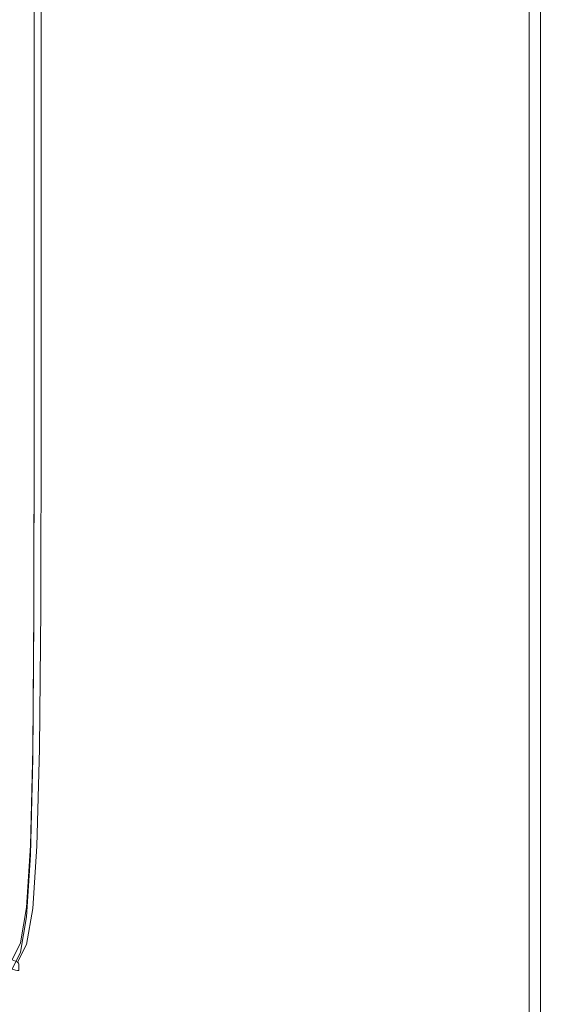
# Model space of a CAD drawing. Extents: x -25 to 25, y -152 to 38.
# Drawn here: x 14 to 25, y -115 to -96 of the extents above; entities that cross this region are included whole.
import ezdxf

# ---------------------------------------------------------------- set-up
doc = ezdxf.new("R2010")
doc.units = 0
doc.header["$LTSCALE"] = 500
doc.header["$MEASUREMENT"] = 0
doc.layers.add('CHROM', color=251, linetype='Continuous')
doc.layers.add('KOLOR', color=14, linetype='Continuous')

msp = doc.modelspace()

# ---------------------------------------------------------------- linework, layer by layer
at = {"layer": 'CHROM', "lineweight": 0}
for points, invisible_edges in [([(24.75, -96.111, 120.99), (24.835, -96.043, 120.659), (24.835, -86.465, 120.659), (24.75, -86.546, 120.99)], 13), ([(24.607, -96.225, 121.252), (24.607, -86.679, 121.252), (24.394, -86.88, 121.455), (24.394, -96.395, 121.455)], 15), ([(24.75, -96.111, 120.99), (24.75, -86.546, 120.99), (24.607, -86.679, 121.252), (24.607, -96.225, 121.252)], 11), ([(24.394, -96.395, 121.455), (24.394, -86.88, 121.455), (24.095, -87.161, 121.61), (24.095, -96.634, 121.61)], 15), ([(24.095, -96.634, 121.61), (24.095, -87.161, 121.61), (23.696, -87.536, 121.728), (23.696, -96.952, 121.728)], 15), ([(23.184, -97.362, 121.82), (23.696, -96.952, 121.728), (23.696, -87.536, 121.728), (23.184, -88.017, 121.82)], 15), ([(22.551, -97.844, 121.889), (23.184, -97.362, 121.82), (23.184, -88.017, 121.82), (22.551, -88.585, 121.889)], 15), ([(21.793, -98.381, 121.938), (22.551, -97.844, 121.889), (22.551, -88.585, 121.889), (21.793, -89.217, 121.938)], 15), ([(20.903, -98.955, 121.971), (21.793, -98.381, 121.938), (21.793, -89.217, 121.938), (20.903, -89.892, 121.971)], 15), ([(20.903, -98.955, 121.971), (20.903, -89.892, 121.971), (19.876, -90.59, 121.991), (19.876, -99.548, 121.991)], 15), ([(19.876, -99.548, 121.991), (19.876, -90.59, 121.991), (18.705, -91.289, 122.001), (18.705, -100.142, 122.001)], 15), ([(18.705, -100.142, 122.001), (18.705, -91.289, 122.001), (17.385, -91.967, 122.004), (17.385, -100.718, 122.004)], 15), ([(17.385, -100.718, 122.004), (17.385, -91.967, 122.004), (15.91, -92.604, 122.004), (15.91, -101.26, 122.004)], 15), ([(14.725, -92.212, 157.43), (14.597, -92.268, 157.523), (14.597, -98.591, 157.885), (14.725, -98.552, 157.793)], 15), ([(14.81, -92.177, 157.321), (14.725, -92.212, 157.43), (14.725, -98.552, 157.793), (14.81, -98.528, 157.685)], 13), ([(14.81, -92.177, 157.321), (14.81, -98.528, 157.685), (14.862, -98.518, 157.559), (14.862, -92.16, 157.195)], 11), ([(14.597, -92.268, 157.523), (14.418, -92.349, 157.602), (14.418, -98.648, 157.963), (14.597, -98.591, 157.885)], 15), ([(14.274, -101.748, 122.004), (15.91, -101.26, 122.004), (15.91, -92.604, 122.004), (14.274, -93.178, 122.004)], 15), ([(24.75, -105.407, 120.99), (24.75, -96.111, 120.99), (24.607, -96.225, 121.252), (24.607, -105.502, 121.252)], 11), ([(24.75, -105.407, 120.99), (24.835, -105.35, 120.659), (24.835, -96.043, 120.659), (24.75, -96.111, 120.99)], 13), ([(24.607, -105.502, 121.252), (24.607, -96.225, 121.252), (24.394, -96.395, 121.455), (24.394, -105.644, 121.455)], 15), ([(24.394, -105.644, 121.455), (24.394, -96.395, 121.455), (24.095, -96.634, 121.61), (24.095, -105.842, 121.61)], 15), ([(24.095, -105.842, 121.61), (24.095, -96.634, 121.61), (23.696, -96.952, 121.728), (23.696, -106.107, 121.728)], 15), ([(23.184, -106.447, 121.82), (23.696, -106.107, 121.728), (23.696, -96.952, 121.728), (23.184, -97.362, 121.82)], 15), ([(22.551, -106.849, 121.889), (23.184, -106.447, 121.82), (23.184, -97.362, 121.82), (22.551, -97.844, 121.889)], 15), ([(21.793, -107.295, 121.938), (22.551, -106.849, 121.889), (22.551, -97.844, 121.889), (21.793, -98.381, 121.938)], 15), ([(20.903, -107.773, 121.971), (21.793, -107.295, 121.938), (21.793, -98.381, 121.938), (20.903, -98.955, 121.971)], 15), ([(14.597, -103.57, 158.171), (14.597, -98.591, 157.885), (14.418, -98.648, 157.963), (14.418, -103.609, 158.247)], 15), ([(14.725, -103.545, 158.079), (14.725, -98.552, 157.793), (14.597, -98.591, 157.885), (14.597, -103.57, 158.171)], 15), ([(14.81, -103.53, 157.972), (14.81, -98.528, 157.685), (14.725, -98.552, 157.793), (14.725, -103.545, 158.079)], 11), ([(14.81, -103.53, 157.972), (14.862, -103.525, 157.846), (14.862, -98.518, 157.559), (14.81, -98.528, 157.685)], 13), ([(20.903, -107.773, 121.971), (20.903, -98.955, 121.971), (19.876, -99.548, 121.991), (19.876, -108.266, 121.991)], 15), ([(19.876, -108.266, 121.991), (19.876, -99.548, 121.991), (18.705, -100.142, 122.001), (18.705, -108.76, 122.001)], 15), ([(18.705, -108.76, 122.001), (18.705, -100.142, 122.001), (17.385, -100.718, 122.004), (17.385, -109.239, 122.004)], 15), ([(17.385, -109.239, 122.004), (17.385, -100.718, 122.004), (15.91, -101.26, 122.004), (15.91, -109.689, 122.004)], 15), ([(14.274, -110.095, 122.004), (15.91, -109.689, 122.004), (15.91, -101.26, 122.004), (14.274, -101.748, 122.004)], 15), ([(14.59, -107.369, 158.387), (14.597, -103.57, 158.171), (14.418, -103.609, 158.247), (14.412, -107.393, 158.462)], 15), ([(14.717, -107.354, 158.297), (14.725, -103.545, 158.079), (14.597, -103.57, 158.171), (14.59, -107.369, 158.387)], 15), ([(14.802, -107.347, 158.19), (14.81, -103.53, 157.972), (14.725, -103.545, 158.079), (14.717, -107.354, 158.297)], 11), ([(14.802, -107.347, 158.19), (14.853, -107.346, 158.065), (14.862, -103.525, 157.846), (14.81, -103.53, 157.972)], 13), ([(24.75, -105.407, 120.99), (24.75, -114.229, 120.99), (24.835, -114.183, 120.659), (24.835, -105.35, 120.659)], 11), ([(24.607, -105.502, 121.252), (24.394, -105.644, 121.455), (24.394, -114.421, 121.455), (24.607, -114.306, 121.252)], 15), ([(24.75, -105.407, 120.99), (24.607, -105.502, 121.252), (24.607, -114.306, 121.252), (24.75, -114.229, 120.99)], 13), ([(24.394, -105.644, 121.455), (24.095, -105.842, 121.61), (24.095, -114.582, 121.61), (24.394, -114.421, 121.455)], 15), ([(24.095, -105.842, 121.61), (23.696, -106.107, 121.728), (23.696, -114.797, 121.728), (24.095, -114.582, 121.61)], 15), ([(23.184, -106.447, 121.82), (23.184, -115.073, 121.82), (23.696, -114.797, 121.728), (23.696, -106.107, 121.728)], 15), ([(22.551, -106.849, 121.889), (22.551, -115.398, 121.889), (23.184, -115.073, 121.82), (23.184, -106.447, 121.82)], 15), ([(21.793, -107.295, 121.938), (21.793, -115.76, 121.938), (22.551, -115.398, 121.889), (22.551, -106.849, 121.889)], 15), ([(14.694, -110.143, 158.456), (14.717, -107.354, 158.297), (14.59, -107.369, 158.387), (14.568, -110.148, 158.545)], 15), ([(14.778, -110.142, 158.349), (14.802, -107.347, 158.19), (14.717, -107.354, 158.297), (14.694, -110.143, 158.456)], 11), ([(14.778, -110.142, 158.349), (14.828, -110.145, 158.225), (14.853, -107.346, 158.065), (14.802, -107.347, 158.19)], 13), ([(20.903, -107.773, 121.971), (20.903, -116.147, 121.971), (21.793, -115.76, 121.938), (21.793, -107.295, 121.938)], 15), ([(14.568, -110.148, 158.545), (14.59, -107.369, 158.387), (14.412, -107.393, 158.462), (14.391, -110.16, 158.618)], 15), ([(20.903, -107.773, 121.971), (19.876, -108.266, 121.991), (19.876, -116.547, 121.991), (20.903, -116.147, 121.971)], 15), ([(19.876, -108.266, 121.991), (18.705, -108.76, 122.001), (18.705, -116.948, 122.001), (19.876, -116.547, 121.991)], 15), ([(18.705, -108.76, 122.001), (17.385, -109.239, 122.004), (17.385, -117.336, 122.004), (18.705, -116.948, 122.001)], 15), ([(17.385, -109.239, 122.004), (15.91, -109.689, 122.004), (15.91, -117.701, 122.004), (17.385, -117.336, 122.004)], 15), ([(14.274, -110.095, 122.004), (14.274, -118.03, 122.004), (15.91, -117.701, 122.004), (15.91, -109.689, 122.004)], 15), ([(14.523, -112.07, 158.651), (14.568, -110.148, 158.545), (14.391, -110.16, 158.618), (14.35, -112.072, 158.722)], 15), ([(14.646, -112.073, 158.564), (14.694, -110.143, 158.456), (14.568, -110.148, 158.545), (14.523, -112.07, 158.651)], 15), ([(14.728, -112.079, 158.459), (14.778, -110.142, 158.349), (14.694, -110.143, 158.456), (14.646, -112.073, 158.564)], 11), ([(14.728, -112.079, 158.459), (14.778, -112.087, 158.335), (14.828, -110.145, 158.225), (14.778, -110.142, 158.349)], 13), ([(14.523, -112.07, 158.651), (14.35, -112.072, 158.722), (14.282, -113.289, 158.783), (14.448, -113.297, 158.715)], 15), ([(14.646, -112.073, 158.564), (14.523, -112.07, 158.651), (14.448, -113.297, 158.715), (14.567, -113.309, 158.63)], 15), ([(14.728, -112.079, 158.459), (14.646, -112.073, 158.564), (14.567, -113.309, 158.63), (14.646, -113.322, 158.528)], 13), ([(14.728, -112.079, 158.459), (14.646, -113.322, 158.528), (14.694, -113.334, 158.406), (14.778, -112.087, 158.335)], 11), ([(14.448, -113.297, 158.715), (14.282, -113.289, 158.783), (14.186, -113.975, 158.811), (14.338, -113.993, 158.747)], 15), ([(14.567, -113.309, 158.63), (14.448, -113.297, 158.715), (14.338, -113.993, 158.747), (14.448, -114.015, 158.667)], 15), ([(14.646, -113.322, 158.528), (14.567, -113.309, 158.63), (14.448, -114.015, 158.667), (14.523, -114.036, 158.567)], 13), ([(14.646, -113.322, 158.528), (14.523, -114.036, 158.567), (14.568, -114.053, 158.446), (14.694, -113.334, 158.406)], 11), ([(14.448, -114.015, 158.667), (14.338, -113.993, 158.747), (14.186, -114.326, 158.759), (14.282, -114.358, 158.683)], 15), ([(14.523, -114.036, 158.567), (14.448, -114.015, 158.667), (14.282, -114.358, 158.683), (14.35, -114.387, 158.585)], 9), ([(14.523, -114.036, 158.567), (14.35, -114.387, 158.585), (14.391, -114.407, 158.466), (14.568, -114.053, 158.446)], 9), ([(24.75, -114.229, 120.99), (24.607, -114.306, 121.252), (24.607, -122.432, 121.252), (24.75, -122.372, 120.99)], 13), ([(24.75, -114.229, 120.99), (24.75, -122.372, 120.99), (24.835, -122.336, 120.659), (24.835, -114.183, 120.659)], 11), ([(24.394, -114.421, 121.455), (24.095, -114.582, 121.61), (24.095, -122.65, 121.61), (24.394, -122.523, 121.455)], 15), ([(24.607, -114.306, 121.252), (24.394, -114.421, 121.455), (24.394, -122.523, 121.455), (24.607, -122.432, 121.252)], 15), ([(24.095, -114.582, 121.61), (23.696, -114.797, 121.728), (23.696, -122.819, 121.728), (24.095, -122.65, 121.61)], 15), ([(23.184, -115.073, 121.82), (23.184, -123.036, 121.82), (23.696, -122.819, 121.728), (23.696, -114.797, 121.728)], 15), ([(22.551, -115.398, 121.889), (22.551, -123.292, 121.889), (23.184, -123.036, 121.82), (23.184, -115.073, 121.82)], 15)]:
    msp.add_3dface(points, dxfattribs=dict(at, invisible_edges=invisible_edges))
at = {"layer": 'KOLOR', "lineweight": 0}
for points, invisible_edges in [([(24.75, -96.111, 110.887), (24.75, -86.546, 110.887), (24.835, -86.465, 111.194), (24.835, -96.043, 111.194)], 15), ([(24.835, -96.043, 120.659), (24.878, -96.009, 120.247), (24.878, -86.425, 120.247), (24.835, -86.465, 120.659)], 7), ([(24.835, -96.043, 111.194), (24.835, -86.465, 111.194), (24.878, -86.425, 111.583), (24.878, -96.009, 111.583)], 15), ([(24.878, -96.009, 120.247), (24.892, -95.997, 119.744), (24.892, -86.412, 119.744), (24.878, -86.425, 120.247)], 15), ([(24.878, -96.009, 111.583), (24.878, -86.425, 111.583), (24.892, -86.412, 112.065), (24.892, -95.997, 112.065)], 15), ([(24.892, -95.997, 119.744), (24.892, -95.997, 119.139), (24.892, -86.412, 119.139), (24.892, -86.412, 119.744)], 15), ([(24.892, -95.997, 115.88), (24.892, -95.997, 114.998), (24.892, -86.412, 114.998), (24.892, -86.412, 115.88)], 15), ([(24.892, -95.997, 114.998), (24.892, -95.997, 114.147), (24.892, -86.412, 114.147), (24.892, -86.412, 114.998)], 15), ([(24.892, -95.997, 114.147), (24.892, -95.997, 113.355), (24.892, -86.412, 113.355), (24.892, -86.412, 114.147)], 15), ([(24.892, -95.997, 113.355), (24.892, -95.997, 112.652), (24.892, -86.412, 112.652), (24.892, -86.412, 113.355)], 15), ([(24.892, -95.997, 115.88), (24.892, -86.412, 115.88), (24.892, -86.412, 116.763), (24.892, -95.997, 116.763)], 15), ([(24.892, -95.997, 116.763), (24.892, -86.412, 116.763), (24.892, -86.412, 117.62), (24.892, -95.997, 117.62)], 15), ([(24.892, -95.997, 117.62), (24.892, -86.412, 117.62), (24.892, -86.412, 118.422), (24.892, -95.997, 118.422)], 15), ([(24.892, -95.997, 118.422), (24.892, -86.412, 118.422), (24.892, -86.412, 119.139), (24.892, -95.997, 119.139)], 15), ([(24.892, -95.997, 112.065), (24.892, -86.412, 112.065), (24.892, -86.412, 112.652), (24.892, -95.997, 112.652)], 15), ([(24.607, -96.225, 110.649), (24.394, -96.395, 110.469), (24.394, -86.88, 110.469), (24.607, -86.679, 110.649)], 15), ([(24.75, -96.111, 110.887), (24.607, -96.225, 110.649), (24.607, -86.679, 110.649), (24.75, -86.546, 110.887)], 13), ([(24.394, -96.395, 110.469), (24.095, -96.634, 110.334), (24.095, -87.161, 110.334), (24.394, -86.88, 110.469)], 15), ([(24.095, -96.634, 110.334), (23.696, -96.952, 110.234), (23.696, -87.536, 110.234), (24.095, -87.161, 110.334)], 15), ([(23.184, -97.362, 110.156), (23.184, -88.017, 110.156), (23.696, -87.536, 110.234), (23.696, -96.952, 110.234)], 15), ([(22.551, -97.844, 110.097), (22.551, -88.585, 110.097), (23.184, -88.017, 110.156), (23.184, -97.362, 110.156)], 15), ([(21.793, -98.381, 110.056), (21.793, -89.217, 110.056), (22.551, -88.585, 110.097), (22.551, -97.844, 110.097)], 15), ([(20.903, -98.955, 110.028), (20.903, -89.892, 110.028), (21.793, -89.217, 110.056), (21.793, -98.381, 110.056)], 15), ([(20.903, -98.955, 110.028), (19.876, -99.548, 110.011), (19.876, -90.59, 110.011), (20.903, -89.892, 110.028)], 15), ([(19.876, -99.548, 110.011), (18.705, -100.142, 110.003), (18.705, -91.289, 110.003), (19.876, -90.59, 110.011)], 15), ([(18.705, -100.142, 110.003), (17.385, -100.718, 110), (17.385, -91.967, 110), (18.705, -91.289, 110.003)], 15), ([(17.385, -100.718, 110), (15.91, -101.26, 110), (15.91, -92.604, 110), (17.385, -91.967, 110)], 15), ([(14.862, -92.16, 157.195), (14.862, -98.518, 157.559), (14.887, -98.517, 157.414), (14.887, -92.156, 157.049)], 14), ([(14.887, -92.156, 157.049), (14.887, -98.517, 157.414), (14.896, -98.524, 157.247), (14.896, -92.161, 156.883)], 15), ([(14.896, -92.161, 156.883), (14.896, -98.524, 157.247), (14.896, -98.535, 157.059), (14.896, -92.172, 156.695)], 15), ([(14.896, -92.184, 156.482), (14.896, -92.172, 156.695), (14.896, -98.535, 157.059), (14.896, -98.547, 156.847)], 15), ([(14.896, -92.197, 156.252), (14.896, -92.184, 156.482), (14.896, -98.547, 156.847), (14.896, -98.56, 156.617)], 15), ([(14.896, -92.211, 156.011), (14.896, -92.197, 156.252), (14.896, -98.56, 156.617), (14.896, -98.574, 156.375)], 15), ([(14.896, -92.225, 155.763), (14.896, -92.211, 156.011), (14.896, -98.574, 156.375), (14.896, -98.588, 156.128)], 15), ([(14.725, -92.4, 154.133), (14.725, -98.74, 154.496), (14.597, -98.789, 154.413), (14.597, -92.466, 154.051)], 15), ([(14.81, -92.354, 154.232), (14.81, -98.705, 154.596), (14.725, -98.74, 154.496), (14.725, -92.4, 154.133)], 11), ([(14.81, -92.354, 154.232), (14.862, -92.323, 154.352), (14.862, -98.681, 154.716), (14.81, -98.705, 154.596)], 15), ([(14.862, -92.323, 154.352), (14.887, -92.302, 154.491), (14.887, -98.664, 154.856), (14.862, -98.681, 154.716)], 15), ([(14.887, -92.302, 154.491), (14.896, -92.289, 154.653), (14.896, -98.652, 155.018), (14.887, -98.664, 154.856)], 15), ([(14.896, -92.225, 155.763), (14.896, -98.588, 156.128), (14.896, -98.602, 155.881), (14.896, -92.239, 155.516)], 15), ([(14.896, -92.239, 155.516), (14.896, -98.602, 155.881), (14.896, -98.616, 155.64), (14.896, -92.253, 155.276)], 15), ([(14.896, -92.253, 155.276), (14.896, -98.616, 155.64), (14.896, -98.629, 155.412), (14.896, -92.266, 155.048)], 15), ([(14.896, -92.266, 155.048), (14.896, -98.629, 155.412), (14.896, -98.641, 155.203), (14.896, -92.278, 154.838)], 15), ([(14.896, -92.289, 154.653), (14.896, -92.278, 154.838), (14.896, -98.641, 155.203), (14.896, -98.652, 155.018)], 15), ([(14.274, -101.748, 110), (14.274, -93.178, 110), (15.91, -92.604, 110), (15.91, -101.26, 110)], 15), ([(14.597, -92.466, 154.051), (14.597, -98.789, 154.413), (14.418, -98.855, 154.347), (14.418, -92.556, 153.986)], 15), ([(24.75, -105.407, 110.887), (24.607, -105.502, 110.649), (24.607, -96.225, 110.649), (24.75, -96.111, 110.887)], 13), ([(24.75, -105.407, 110.887), (24.75, -96.111, 110.887), (24.835, -96.043, 111.194), (24.835, -105.35, 111.194)], 15), ([(24.835, -105.35, 120.659), (24.878, -105.322, 120.247), (24.878, -96.009, 120.247), (24.835, -96.043, 120.659)], 7), ([(24.835, -105.35, 111.194), (24.835, -96.043, 111.194), (24.878, -96.009, 111.583), (24.878, -105.322, 111.583)], 15), ([(24.878, -105.322, 120.247), (24.892, -105.313, 119.744), (24.892, -95.997, 119.744), (24.878, -96.009, 120.247)], 15), ([(24.878, -105.322, 111.583), (24.878, -96.009, 111.583), (24.892, -95.997, 112.065), (24.892, -105.313, 112.065)], 15), ([(24.892, -105.313, 119.744), (24.892, -105.313, 119.139), (24.892, -95.997, 119.139), (24.892, -95.997, 119.744)], 15), ([(24.892, -105.313, 115.88), (24.892, -105.313, 114.998), (24.892, -95.997, 114.998), (24.892, -95.997, 115.88)], 15), ([(24.892, -105.313, 114.998), (24.892, -105.313, 114.147), (24.892, -95.997, 114.147), (24.892, -95.997, 114.998)], 15), ([(24.892, -105.313, 114.147), (24.892, -105.313, 113.355), (24.892, -95.997, 113.355), (24.892, -95.997, 114.147)], 15), ([(24.892, -105.313, 113.355), (24.892, -105.313, 112.652), (24.892, -95.997, 112.652), (24.892, -95.997, 113.355)], 15), ([(24.892, -105.313, 115.88), (24.892, -95.997, 115.88), (24.892, -95.997, 116.763), (24.892, -105.313, 116.763)], 15), ([(24.892, -105.313, 116.763), (24.892, -95.997, 116.763), (24.892, -95.997, 117.62), (24.892, -105.313, 117.62)], 15), ([(24.892, -105.313, 117.62), (24.892, -95.997, 117.62), (24.892, -95.997, 118.422), (24.892, -105.313, 118.422)], 15), ([(24.892, -105.313, 118.422), (24.892, -95.997, 118.422), (24.892, -95.997, 119.139), (24.892, -105.313, 119.139)], 15), ([(24.892, -105.313, 112.065), (24.892, -95.997, 112.065), (24.892, -95.997, 112.652), (24.892, -105.313, 112.652)], 15), ([(24.607, -105.502, 110.649), (24.394, -105.644, 110.469), (24.394, -96.395, 110.469), (24.607, -96.225, 110.649)], 15), ([(24.394, -105.644, 110.469), (24.095, -105.842, 110.334), (24.095, -96.634, 110.334), (24.394, -96.395, 110.469)], 15), ([(24.095, -105.842, 110.334), (23.696, -106.107, 110.234), (23.696, -96.952, 110.234), (24.095, -96.634, 110.334)], 15), ([(23.184, -106.447, 110.156), (23.184, -97.362, 110.156), (23.696, -96.952, 110.234), (23.696, -106.107, 110.234)], 15), ([(22.551, -106.849, 110.097), (22.551, -97.844, 110.097), (23.184, -97.362, 110.156), (23.184, -106.447, 110.156)], 15), ([(21.793, -107.295, 110.056), (21.793, -98.381, 110.056), (22.551, -97.844, 110.097), (22.551, -106.849, 110.097)], 15), ([(20.903, -107.773, 110.028), (20.903, -98.955, 110.028), (21.793, -98.381, 110.056), (21.793, -107.295, 110.056)], 15), ([(14.81, -103.707, 154.883), (14.81, -98.705, 154.596), (14.862, -98.681, 154.716), (14.862, -103.688, 155.003)], 15), ([(14.862, -103.525, 157.846), (14.887, -103.528, 157.701), (14.887, -98.517, 157.414), (14.862, -98.518, 157.559)], 7), ([(14.862, -103.688, 155.003), (14.862, -98.681, 154.716), (14.887, -98.664, 154.856), (14.887, -103.674, 155.143)], 15), ([(14.887, -103.528, 157.701), (14.896, -103.535, 157.534), (14.896, -98.524, 157.247), (14.887, -98.517, 157.414)], 15), ([(14.887, -103.674, 155.143), (14.887, -98.664, 154.856), (14.896, -98.652, 155.018), (14.896, -103.663, 155.305)], 15), ([(14.896, -103.535, 157.534), (14.896, -103.546, 157.346), (14.896, -98.535, 157.059), (14.896, -98.524, 157.247)], 15), ([(14.896, -103.558, 157.134), (14.896, -98.547, 156.847), (14.896, -98.535, 157.059), (14.896, -103.546, 157.346)], 15), ([(14.896, -103.571, 156.904), (14.896, -98.56, 156.617), (14.896, -98.547, 156.847), (14.896, -103.558, 157.134)], 15), ([(14.896, -103.585, 156.662), (14.896, -98.574, 156.375), (14.896, -98.56, 156.617), (14.896, -103.571, 156.904)], 15), ([(14.896, -103.599, 156.415), (14.896, -98.588, 156.128), (14.896, -98.574, 156.375), (14.896, -103.585, 156.662)], 15), ([(14.896, -103.599, 156.415), (14.896, -103.613, 156.168), (14.896, -98.602, 155.881), (14.896, -98.588, 156.128)], 15), ([(14.896, -103.613, 156.168), (14.896, -103.627, 155.927), (14.896, -98.616, 155.64), (14.896, -98.602, 155.881)], 15), ([(14.896, -103.627, 155.927), (14.896, -103.64, 155.699), (14.896, -98.629, 155.412), (14.896, -98.616, 155.64)], 15), ([(14.896, -103.64, 155.699), (14.896, -103.652, 155.49), (14.896, -98.641, 155.203), (14.896, -98.629, 155.412)], 15), ([(14.896, -103.663, 155.305), (14.896, -98.652, 155.018), (14.896, -98.641, 155.203), (14.896, -103.652, 155.49)], 15), ([(14.597, -103.769, 154.698), (14.418, -103.816, 154.631), (14.418, -98.855, 154.347), (14.597, -98.789, 154.413)], 15), ([(14.725, -103.734, 154.782), (14.597, -103.769, 154.698), (14.597, -98.789, 154.413), (14.725, -98.74, 154.496)], 15), ([(14.81, -103.707, 154.883), (14.725, -103.734, 154.782), (14.725, -98.74, 154.496), (14.81, -98.705, 154.596)], 13), ([(20.903, -107.773, 110.028), (19.876, -108.266, 110.011), (19.876, -99.548, 110.011), (20.903, -98.955, 110.028)], 15), ([(19.876, -108.266, 110.011), (18.705, -108.76, 110.003), (18.705, -100.142, 110.003), (19.876, -99.548, 110.011)], 15), ([(18.705, -108.76, 110.003), (17.385, -109.239, 110), (17.385, -100.718, 110), (18.705, -100.142, 110.003)], 15), ([(17.385, -109.239, 110), (15.91, -109.689, 110), (15.91, -101.26, 110), (17.385, -100.718, 110)], 15), ([(14.274, -110.095, 110), (14.274, -101.748, 110), (15.91, -101.26, 110), (15.91, -109.689, 110)], 15), ([(14.853, -107.346, 158.065), (14.879, -107.351, 157.919), (14.887, -103.528, 157.701), (14.862, -103.525, 157.846)], 7), ([(14.879, -107.351, 157.919), (14.887, -107.359, 157.753), (14.896, -103.535, 157.534), (14.887, -103.528, 157.701)], 15), ([(14.887, -107.359, 157.753), (14.887, -107.37, 157.565), (14.896, -103.546, 157.346), (14.896, -103.535, 157.534)], 15), ([(14.887, -107.382, 157.353), (14.896, -103.558, 157.134), (14.896, -103.546, 157.346), (14.887, -107.37, 157.565)], 15), ([(14.887, -107.395, 157.123), (14.896, -103.571, 156.904), (14.896, -103.558, 157.134), (14.887, -107.382, 157.353)], 15), ([(14.887, -107.409, 156.881), (14.896, -103.585, 156.662), (14.896, -103.571, 156.904), (14.887, -107.395, 157.123)], 15), ([(14.887, -107.423, 156.634), (14.896, -103.599, 156.415), (14.896, -103.585, 156.662), (14.887, -107.409, 156.881)], 15), ([(14.887, -107.423, 156.634), (14.887, -107.437, 156.387), (14.896, -103.613, 156.168), (14.896, -103.599, 156.415)], 15), ([(14.887, -107.437, 156.387), (14.887, -107.451, 156.146), (14.896, -103.627, 155.927), (14.896, -103.613, 156.168)], 15), ([(14.59, -107.568, 154.917), (14.412, -107.6, 154.849), (14.418, -103.816, 154.631), (14.597, -103.769, 154.698)], 15), ([(14.717, -107.543, 155), (14.59, -107.568, 154.917), (14.597, -103.769, 154.698), (14.725, -103.734, 154.782)], 15), ([(14.802, -107.524, 155.101), (14.717, -107.543, 155), (14.725, -103.734, 154.782), (14.81, -103.707, 154.883)], 13), ([(14.802, -107.524, 155.101), (14.81, -103.707, 154.883), (14.862, -103.688, 155.003), (14.853, -107.509, 155.221)], 15), ([(14.853, -107.509, 155.221), (14.862, -103.688, 155.003), (14.887, -103.674, 155.143), (14.879, -107.497, 155.362)], 15), ([(14.879, -107.497, 155.362), (14.887, -103.674, 155.143), (14.896, -103.663, 155.305), (14.887, -107.487, 155.524)], 15), ([(14.887, -107.451, 156.146), (14.887, -107.464, 155.918), (14.896, -103.64, 155.699), (14.896, -103.627, 155.927)], 15), ([(14.887, -107.464, 155.918), (14.887, -107.476, 155.709), (14.896, -103.652, 155.49), (14.896, -103.64, 155.699)], 15), ([(14.887, -107.487, 155.524), (14.896, -103.663, 155.305), (14.896, -103.652, 155.49), (14.887, -107.476, 155.709)], 15), ([(24.75, -105.407, 110.887), (24.835, -105.35, 111.194), (24.835, -114.183, 111.194), (24.75, -114.229, 110.887)], 15), ([(24.835, -105.35, 120.659), (24.835, -114.183, 120.659), (24.878, -114.16, 120.247), (24.878, -105.322, 120.247)], 14), ([(24.835, -105.35, 111.194), (24.878, -105.322, 111.583), (24.878, -114.16, 111.583), (24.835, -114.183, 111.194)], 15), ([(24.878, -105.322, 120.247), (24.878, -114.16, 120.247), (24.892, -114.153, 119.744), (24.892, -105.313, 119.744)], 15), ([(24.878, -105.322, 111.583), (24.892, -105.313, 112.065), (24.892, -114.153, 112.065), (24.878, -114.16, 111.583)], 15), ([(24.892, -105.313, 119.744), (24.892, -114.153, 119.744), (24.892, -114.153, 119.139), (24.892, -105.313, 119.139)], 15), ([(24.892, -105.313, 115.88), (24.892, -105.313, 116.763), (24.892, -114.153, 116.763), (24.892, -114.153, 115.88)], 15), ([(24.892, -105.313, 116.763), (24.892, -105.313, 117.62), (24.892, -114.153, 117.62), (24.892, -114.153, 116.763)], 15), ([(24.892, -105.313, 117.62), (24.892, -105.313, 118.422), (24.892, -114.153, 118.422), (24.892, -114.153, 117.62)], 15), ([(24.892, -105.313, 118.422), (24.892, -105.313, 119.139), (24.892, -114.153, 119.139), (24.892, -114.153, 118.422)], 15), ([(24.892, -105.313, 115.88), (24.892, -114.153, 115.88), (24.892, -114.153, 114.998), (24.892, -105.313, 114.998)], 15), ([(24.892, -105.313, 114.998), (24.892, -114.153, 114.998), (24.892, -114.153, 114.147), (24.892, -105.313, 114.147)], 15), ([(24.892, -105.313, 114.147), (24.892, -114.153, 114.147), (24.892, -114.153, 113.355), (24.892, -105.313, 113.355)], 15), ([(24.892, -105.313, 113.355), (24.892, -114.153, 113.355), (24.892, -114.153, 112.652), (24.892, -105.313, 112.652)], 15), ([(24.892, -105.313, 112.065), (24.892, -105.313, 112.652), (24.892, -114.153, 112.652), (24.892, -114.153, 112.065)], 15), ([(24.607, -105.502, 110.649), (24.607, -114.306, 110.649), (24.394, -114.421, 110.469), (24.394, -105.644, 110.469)], 15), ([(24.75, -105.407, 110.887), (24.75, -114.229, 110.887), (24.607, -114.306, 110.649), (24.607, -105.502, 110.649)], 11), ([(24.394, -105.644, 110.469), (24.394, -114.421, 110.469), (24.095, -114.582, 110.334), (24.095, -105.842, 110.334)], 15), ([(24.095, -105.842, 110.334), (24.095, -114.582, 110.334), (23.696, -114.797, 110.234), (23.696, -106.107, 110.234)], 15), ([(23.184, -106.447, 110.156), (23.696, -106.107, 110.234), (23.696, -114.797, 110.234), (23.184, -115.073, 110.156)], 15), ([(22.551, -106.849, 110.097), (23.184, -106.447, 110.156), (23.184, -115.073, 110.156), (22.551, -115.398, 110.097)], 15), ([(21.793, -107.295, 110.056), (22.551, -106.849, 110.097), (22.551, -115.398, 110.097), (21.793, -115.76, 110.056)], 15), ([(14.828, -110.145, 158.225), (14.853, -110.152, 158.08), (14.879, -107.351, 157.919), (14.853, -107.346, 158.065)], 7), ([(14.853, -110.152, 158.08), (14.862, -110.161, 157.914), (14.887, -107.359, 157.753), (14.879, -107.351, 157.919)], 15), ([(20.903, -107.773, 110.028), (21.793, -107.295, 110.056), (21.793, -115.76, 110.056), (20.903, -116.147, 110.028)], 15), ([(14.694, -110.331, 155.161), (14.568, -110.347, 155.078), (14.59, -107.568, 154.917), (14.717, -107.543, 155)], 15), ([(14.778, -110.319, 155.262), (14.694, -110.331, 155.161), (14.717, -107.543, 155), (14.802, -107.524, 155.101)], 13), ([(14.778, -110.319, 155.262), (14.802, -107.524, 155.101), (14.853, -107.509, 155.221), (14.828, -110.308, 155.382)], 15), ([(14.828, -110.308, 155.382), (14.853, -107.509, 155.221), (14.879, -107.497, 155.362), (14.853, -110.298, 155.522)], 15), ([(14.853, -110.298, 155.522), (14.879, -107.497, 155.362), (14.887, -107.487, 155.524), (14.862, -110.288, 155.684)], 15), ([(14.862, -110.161, 157.914), (14.862, -110.171, 157.725), (14.887, -107.37, 157.565), (14.887, -107.359, 157.753)], 15), ([(14.862, -110.184, 157.513), (14.887, -107.382, 157.353), (14.887, -107.37, 157.565), (14.862, -110.171, 157.725)], 15), ([(14.862, -110.197, 157.283), (14.887, -107.395, 157.123), (14.887, -107.382, 157.353), (14.862, -110.184, 157.513)], 15), ([(14.862, -110.211, 157.042), (14.887, -107.409, 156.881), (14.887, -107.395, 157.123), (14.862, -110.197, 157.283)], 15), ([(14.862, -110.225, 156.794), (14.887, -107.423, 156.634), (14.887, -107.409, 156.881), (14.862, -110.211, 157.042)], 15), ([(14.862, -110.225, 156.794), (14.862, -110.239, 156.547), (14.887, -107.437, 156.387), (14.887, -107.423, 156.634)], 15), ([(14.862, -110.239, 156.547), (14.862, -110.253, 156.307), (14.887, -107.451, 156.146), (14.887, -107.437, 156.387)], 15), ([(14.862, -110.253, 156.307), (14.862, -110.266, 156.079), (14.887, -107.464, 155.918), (14.887, -107.451, 156.146)], 15), ([(14.862, -110.266, 156.079), (14.862, -110.278, 155.869), (14.887, -107.476, 155.709), (14.887, -107.464, 155.918)], 15), ([(14.862, -110.288, 155.684), (14.887, -107.487, 155.524), (14.887, -107.476, 155.709), (14.862, -110.278, 155.869)], 15), ([(14.568, -110.347, 155.078), (14.391, -110.367, 155.01), (14.412, -107.6, 154.849), (14.59, -107.568, 154.917)], 15), ([(20.903, -107.773, 110.028), (20.903, -116.147, 110.028), (19.876, -116.547, 110.011), (19.876, -108.266, 110.011)], 15), ([(19.876, -108.266, 110.011), (19.876, -116.547, 110.011), (18.705, -116.948, 110.003), (18.705, -108.76, 110.003)], 15), ([(18.705, -108.76, 110.003), (18.705, -116.948, 110.003), (17.385, -117.336, 110), (17.385, -109.239, 110)], 15), ([(17.385, -109.239, 110), (17.385, -117.336, 110), (15.91, -117.701, 110), (15.91, -109.689, 110)], 15), ([(14.274, -110.095, 110), (15.91, -109.689, 110), (15.91, -117.701, 110), (14.274, -118.03, 110)], 15), ([(14.778, -112.087, 158.335), (14.802, -112.095, 158.191), (14.853, -110.152, 158.08), (14.828, -110.145, 158.225)], 7), ([(14.778, -112.249, 155.494), (14.828, -110.308, 155.382), (14.853, -110.298, 155.522), (14.802, -112.241, 155.633)], 15), ([(14.802, -112.095, 158.191), (14.81, -112.104, 158.025), (14.862, -110.161, 157.914), (14.853, -110.152, 158.08)], 15), ([(14.802, -112.241, 155.633), (14.853, -110.298, 155.522), (14.862, -110.288, 155.684), (14.81, -112.232, 155.795)], 15), ([(14.81, -112.104, 158.025), (14.81, -112.115, 157.837), (14.862, -110.171, 157.725), (14.862, -110.161, 157.914)], 15), ([(14.81, -112.127, 157.624), (14.862, -110.184, 157.513), (14.862, -110.171, 157.725), (14.81, -112.115, 157.837)], 15), ([(14.81, -112.14, 157.394), (14.862, -110.197, 157.283), (14.862, -110.184, 157.513), (14.81, -112.127, 157.624)], 15), ([(14.81, -112.154, 157.153), (14.862, -110.211, 157.042), (14.862, -110.197, 157.283), (14.81, -112.14, 157.394)], 15), ([(14.81, -112.168, 156.905), (14.862, -110.225, 156.794), (14.862, -110.211, 157.042), (14.81, -112.154, 157.153)], 15), ([(14.81, -112.168, 156.905), (14.81, -112.183, 156.659), (14.862, -110.239, 156.547), (14.862, -110.225, 156.794)], 15), ([(14.81, -112.183, 156.659), (14.81, -112.196, 156.418), (14.862, -110.253, 156.307), (14.862, -110.239, 156.547)], 15), ([(14.81, -112.196, 156.418), (14.81, -112.209, 156.19), (14.862, -110.266, 156.079), (14.862, -110.253, 156.307)], 15), ([(14.81, -112.209, 156.19), (14.81, -112.221, 155.98), (14.862, -110.278, 155.869), (14.862, -110.266, 156.079)], 15), ([(14.81, -112.232, 155.795), (14.862, -110.288, 155.684), (14.862, -110.278, 155.869), (14.81, -112.221, 155.98)], 15), ([(14.523, -112.268, 155.191), (14.35, -112.278, 155.124), (14.391, -110.367, 155.01), (14.568, -110.347, 155.078)], 15), ([(14.646, -112.262, 155.274), (14.523, -112.268, 155.191), (14.568, -110.347, 155.078), (14.694, -110.331, 155.161)], 15), ([(14.728, -112.256, 155.374), (14.646, -112.262, 155.274), (14.694, -110.331, 155.161), (14.778, -110.319, 155.262)], 13), ([(14.728, -112.256, 155.374), (14.778, -110.319, 155.262), (14.828, -110.308, 155.382), (14.778, -112.249, 155.494)], 15), ([(14.523, -112.268, 155.191), (14.448, -113.494, 155.268), (14.282, -113.494, 155.203), (14.35, -112.278, 155.124)], 15), ([(14.646, -112.262, 155.274), (14.567, -113.497, 155.348), (14.448, -113.494, 155.268), (14.523, -112.268, 155.191)], 15), ([(14.728, -112.256, 155.374), (14.646, -113.499, 155.447), (14.567, -113.497, 155.348), (14.646, -112.262, 155.274)], 11), ([(14.728, -112.256, 155.374), (14.778, -112.249, 155.494), (14.694, -113.497, 155.566), (14.646, -113.499, 155.447)], 15), ([(14.778, -112.087, 158.335), (14.694, -113.334, 158.406), (14.717, -113.344, 158.262), (14.802, -112.095, 158.191)], 14), ([(14.778, -112.249, 155.494), (14.802, -112.241, 155.633), (14.717, -113.491, 155.705), (14.694, -113.497, 155.566)], 15), ([(14.802, -112.095, 158.191), (14.717, -113.344, 158.262), (14.725, -113.355, 158.097), (14.81, -112.104, 158.025)], 15), ([(14.802, -112.241, 155.633), (14.81, -112.232, 155.795), (14.725, -113.482, 155.867), (14.717, -113.491, 155.705)], 15), ([(14.81, -112.104, 158.025), (14.725, -113.355, 158.097), (14.725, -113.366, 157.908), (14.81, -112.115, 157.837)], 15), ([(14.81, -112.127, 157.624), (14.81, -112.115, 157.837), (14.725, -113.366, 157.908), (14.725, -113.378, 157.696)], 15), ([(14.81, -112.14, 157.394), (14.81, -112.127, 157.624), (14.725, -113.378, 157.696), (14.725, -113.391, 157.466)], 15), ([(14.81, -112.154, 157.153), (14.81, -112.14, 157.394), (14.725, -113.391, 157.466), (14.725, -113.405, 157.224)], 15), ([(14.81, -112.168, 156.905), (14.81, -112.154, 157.153), (14.725, -113.405, 157.224), (14.725, -113.419, 156.977)], 15), ([(14.81, -112.168, 156.905), (14.725, -113.419, 156.977), (14.725, -113.433, 156.73), (14.81, -112.183, 156.659)], 15), ([(14.81, -112.183, 156.659), (14.725, -113.433, 156.73), (14.725, -113.447, 156.49), (14.81, -112.196, 156.418)], 15), ([(14.81, -112.196, 156.418), (14.725, -113.447, 156.49), (14.725, -113.46, 156.262), (14.81, -112.209, 156.19)], 15), ([(14.81, -112.209, 156.19), (14.725, -113.46, 156.262), (14.725, -113.472, 156.052), (14.81, -112.221, 155.98)], 15), ([(14.81, -112.232, 155.795), (14.81, -112.221, 155.98), (14.725, -113.472, 156.052), (14.725, -113.482, 155.867)], 15), ([(14.694, -113.334, 158.406), (14.568, -114.053, 158.446), (14.59, -114.065, 158.303), (14.717, -113.344, 158.262)], 14), ([(14.717, -113.344, 158.262), (14.59, -114.065, 158.303), (14.597, -114.076, 158.138), (14.725, -113.355, 158.097)], 15), ([(14.725, -113.355, 158.097), (14.597, -114.076, 158.138), (14.597, -114.087, 157.95), (14.725, -113.366, 157.908)], 15), ([(14.725, -113.378, 157.696), (14.725, -113.366, 157.908), (14.597, -114.087, 157.95), (14.597, -114.099, 157.737)], 15), ([(14.725, -113.391, 157.466), (14.725, -113.378, 157.696), (14.597, -114.099, 157.737), (14.597, -114.112, 157.507)], 15), ([(14.725, -113.405, 157.224), (14.725, -113.391, 157.466), (14.597, -114.112, 157.507), (14.597, -114.126, 157.266)], 15), ([(14.725, -113.419, 156.977), (14.725, -113.405, 157.224), (14.597, -114.126, 157.266), (14.597, -114.14, 157.018)], 15), ([(14.725, -113.419, 156.977), (14.597, -114.14, 157.018), (14.597, -114.155, 156.771), (14.725, -113.433, 156.73)], 15), ([(14.725, -113.433, 156.73), (14.597, -114.155, 156.771), (14.597, -114.168, 156.531), (14.725, -113.447, 156.49)], 15), ([(14.725, -113.447, 156.49), (14.597, -114.168, 156.531), (14.597, -114.181, 156.303), (14.725, -113.46, 156.262)], 15), ([(14.448, -113.494, 155.268), (14.338, -114.19, 155.314), (14.186, -114.179, 155.252), (14.282, -113.494, 155.203)], 15), ([(14.567, -113.497, 155.348), (14.448, -114.203, 155.393), (14.338, -114.19, 155.314), (14.448, -113.494, 155.268)], 15), ([(14.646, -113.499, 155.447), (14.523, -114.213, 155.49), (14.448, -114.203, 155.393), (14.567, -113.497, 155.348)], 11), ([(14.646, -113.499, 155.447), (14.694, -113.497, 155.566), (14.568, -114.215, 155.608), (14.523, -114.213, 155.49)], 15), ([(14.694, -113.497, 155.566), (14.717, -113.491, 155.705), (14.59, -114.212, 155.747), (14.568, -114.215, 155.608)], 15), ([(14.717, -113.491, 155.705), (14.725, -113.482, 155.867), (14.597, -114.204, 155.908), (14.59, -114.212, 155.747)], 15), ([(14.725, -113.46, 156.262), (14.597, -114.181, 156.303), (14.597, -114.193, 156.093), (14.725, -113.472, 156.052)], 15), ([(14.725, -113.482, 155.867), (14.725, -113.472, 156.052), (14.597, -114.193, 156.093), (14.597, -114.204, 155.908)], 15), ([(14.448, -114.203, 155.393), (14.282, -114.545, 155.416), (14.186, -114.522, 155.34), (14.338, -114.19, 155.314)], 15), ([(14.523, -114.213, 155.49), (14.35, -114.563, 155.512), (14.282, -114.545, 155.416), (14.448, -114.203, 155.393)], 9), ([(14.523, -114.213, 155.49), (14.568, -114.215, 155.608), (14.391, -114.57, 155.629), (14.35, -114.563, 155.512)], 11), ([(14.568, -114.053, 158.446), (14.391, -114.407, 158.466), (14.412, -114.422, 158.324), (14.59, -114.065, 158.303)], 12), ([(14.568, -114.215, 155.608), (14.59, -114.212, 155.747), (14.412, -114.568, 155.767), (14.391, -114.57, 155.629)], 11), ([(14.59, -114.065, 158.303), (14.412, -114.422, 158.324), (14.418, -114.434, 158.159), (14.597, -114.076, 158.138)], 13), ([(14.59, -114.212, 155.747), (14.597, -114.204, 155.908), (14.418, -114.561, 155.929), (14.412, -114.568, 155.767)], 11), ([(14.597, -114.076, 158.138), (14.418, -114.434, 158.159), (14.418, -114.445, 157.97), (14.597, -114.087, 157.95)], 13), ([(14.597, -114.099, 157.737), (14.597, -114.087, 157.95), (14.418, -114.445, 157.97), (14.418, -114.457, 157.758)], 11), ([(14.597, -114.112, 157.507), (14.597, -114.099, 157.737), (14.418, -114.457, 157.758), (14.418, -114.47, 157.528)], 11), ([(14.597, -114.126, 157.266), (14.597, -114.112, 157.507), (14.418, -114.47, 157.528), (14.418, -114.484, 157.286)], 11), ([(14.597, -114.14, 157.018), (14.597, -114.126, 157.266), (14.418, -114.484, 157.286), (14.418, -114.498, 157.039)], 11), ([(14.597, -114.14, 157.018), (14.418, -114.498, 157.039), (14.418, -114.512, 156.792), (14.597, -114.155, 156.771)], 13), ([(14.597, -114.155, 156.771), (14.418, -114.512, 156.792), (14.418, -114.526, 156.551), (14.597, -114.168, 156.531)], 13), ([(14.597, -114.168, 156.531), (14.418, -114.526, 156.551), (14.418, -114.539, 156.323), (14.597, -114.181, 156.303)], 13), ([(14.597, -114.181, 156.303), (14.418, -114.539, 156.323), (14.418, -114.551, 156.114), (14.597, -114.193, 156.093)], 13), ([(14.597, -114.204, 155.908), (14.597, -114.193, 156.093), (14.418, -114.551, 156.114), (14.418, -114.561, 155.929)], 11), ([(24.75, -114.229, 110.887), (24.75, -122.372, 110.887), (24.607, -122.432, 110.649), (24.607, -114.306, 110.649)], 11), ([(24.75, -114.229, 110.887), (24.835, -114.183, 111.194), (24.835, -122.336, 111.194), (24.75, -122.372, 110.887)], 15), ([(24.835, -114.183, 120.659), (24.835, -122.336, 120.659), (24.878, -122.318, 120.247), (24.878, -114.16, 120.247)], 14), ([(24.835, -114.183, 111.194), (24.878, -114.16, 111.583), (24.878, -122.318, 111.583), (24.835, -122.336, 111.194)], 15), ([(24.878, -114.16, 120.247), (24.878, -122.318, 120.247), (24.892, -122.312, 119.744), (24.892, -114.153, 119.744)], 15), ([(24.878, -114.16, 111.583), (24.892, -114.153, 112.065), (24.892, -122.312, 112.065), (24.878, -122.318, 111.583)], 15), ([(24.892, -114.153, 119.744), (24.892, -122.312, 119.744), (24.892, -122.312, 119.139), (24.892, -114.153, 119.139)], 15), ([(24.892, -114.153, 115.88), (24.892, -114.153, 116.763), (24.892, -122.312, 116.763), (24.892, -122.312, 115.88)], 15), ([(24.892, -114.153, 116.763), (24.892, -114.153, 117.62), (24.892, -122.312, 117.62), (24.892, -122.312, 116.763)], 15), ([(24.892, -114.153, 117.62), (24.892, -114.153, 118.422), (24.892, -122.312, 118.422), (24.892, -122.312, 117.62)], 15), ([(24.892, -114.153, 118.422), (24.892, -114.153, 119.139), (24.892, -122.312, 119.139), (24.892, -122.312, 118.422)], 15), ([(24.892, -114.153, 115.88), (24.892, -122.312, 115.88), (24.892, -122.312, 114.998), (24.892, -114.153, 114.998)], 15), ([(24.892, -114.153, 114.998), (24.892, -122.312, 114.998), (24.892, -122.312, 114.147), (24.892, -114.153, 114.147)], 15), ([(24.892, -114.153, 114.147), (24.892, -122.312, 114.147), (24.892, -122.312, 113.355), (24.892, -114.153, 113.355)], 15), ([(24.892, -114.153, 113.355), (24.892, -122.312, 113.355), (24.892, -122.312, 112.652), (24.892, -114.153, 112.652)], 15), ([(24.892, -114.153, 112.065), (24.892, -114.153, 112.652), (24.892, -122.312, 112.652), (24.892, -122.312, 112.065)], 15), ([(24.394, -114.421, 110.469), (24.394, -122.523, 110.469), (24.095, -122.65, 110.334), (24.095, -114.582, 110.334)], 15), ([(24.607, -114.306, 110.649), (24.607, -122.432, 110.649), (24.394, -122.523, 110.469), (24.394, -114.421, 110.469)], 15), ([(24.095, -114.582, 110.334), (24.095, -122.65, 110.334), (23.696, -122.819, 110.234), (23.696, -114.797, 110.234)], 15), ([(23.184, -115.073, 110.156), (23.696, -114.797, 110.234), (23.696, -122.819, 110.234), (23.184, -123.036, 110.156)], 15), ([(22.551, -115.398, 110.097), (23.184, -115.073, 110.156), (23.184, -123.036, 110.156), (22.551, -123.292, 110.097)], 15)]:
    msp.add_3dface(points, dxfattribs=dict(at, invisible_edges=invisible_edges))

doc.saveas('drawing.dxf')
